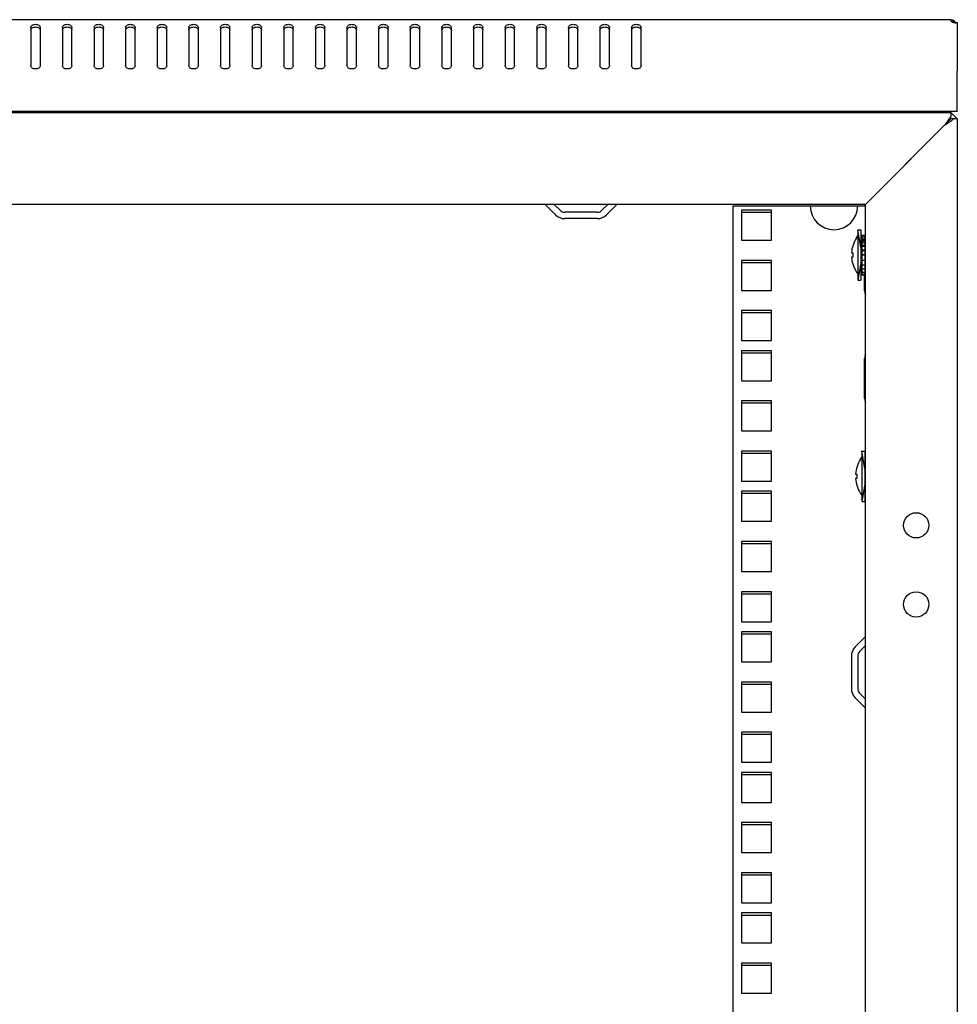
# Model space of a CAD drawing. Units: millimetres. Extents: x -289 to 7651, y -916 to 1952.
# Drawn here: x 4329 to 4626, y 827 to 1138 of the extents above; entities that cross this region are included whole.
import ezdxf

# ---------------------------------------------------------------- set-up
doc = ezdxf.new("R2010")
doc.units = ezdxf.units.MM
doc.header["$LTSCALE"] = 357.5
doc.layers.get('0').update_dxf_attribs({"linetype": 'CONTINUOUS'})
doc.layers.add('02___PRT_ALL_AXES', color=7, linetype='CONTINUOUS')
doc.layers.add('ALL_FEATURES', color=7, linetype='CONTINUOUS')

msp = doc.modelspace()

# ---------------------------------------------------------------- linework, layer by layer
at = {"color": 3, "linetype": 'CONTINUOUS'}
for p, q in [((4623.355, 1138.3411), (4034.735, 1138.3411)), ((4623.345, 1138.3268), (4623.355, 1138.3411)), ((4332.545, 1135.8326), (4332.545, 1123.8118)), ((4335.545, 1135.8326), (4335.545, 1123.8118)), ((4342.545, 1135.8326), (4342.545, 1123.8118)), ((4345.545, 1123.8118), (4345.545, 1135.8326)), ((4352.545, 1135.8326), (4352.545, 1123.8118)), ((4355.545, 1123.8118), (4355.545, 1135.8326)), ((4362.545, 1135.8326), (4362.545, 1123.8118)), ((4365.545, 1123.8118), (4365.545, 1135.8326)), ((4372.545, 1135.8326), (4372.545, 1123.8118)), ((4375.545, 1123.8118), (4375.545, 1135.8326)), ((4382.545, 1135.8326), (4382.545, 1123.8118)), ((4385.545, 1123.8118), (4385.545, 1135.8326)), ((4392.545, 1135.8326), (4392.545, 1123.8118)), ((4395.545, 1123.8118), (4395.545, 1135.8326)), ((4402.545, 1135.8326), (4402.545, 1123.8118)), ((4405.545, 1123.8118), (4405.545, 1135.8326)), ((4412.545, 1135.8326), (4412.545, 1123.8118)), ((4415.545, 1123.8118), (4415.545, 1135.8326)), ((4422.545, 1135.8326), (4422.545, 1123.8118)), ((4425.545, 1123.8118), (4425.545, 1135.8326)), ((4432.545, 1135.8326), (4432.545, 1123.8118)), ((4435.545, 1123.8118), (4435.545, 1135.8326)), ((4442.545, 1135.8326), (4442.545, 1123.8118)), ((4445.545, 1123.8118), (4445.545, 1135.8326)), ((4452.545, 1135.8326), (4452.545, 1123.8118)), ((4455.545, 1123.8118), (4455.545, 1135.8326)), ((4462.545, 1135.8326), (4462.545, 1123.8118)), ((4465.545, 1123.8118), (4465.545, 1135.8326)), ((4472.545, 1135.8326), (4472.545, 1123.8118)), ((4475.545, 1123.8118), (4475.545, 1135.8326)), ((4482.545, 1135.8326), (4482.545, 1123.8118)), ((4485.545, 1123.8118), (4485.545, 1135.8326)), ((4492.545, 1135.8326), (4492.545, 1123.8118)), ((4495.545, 1123.8118), (4495.545, 1135.8326)), ((4502.545, 1135.8326), (4502.545, 1123.8118)), ((4505.545, 1123.8118), (4505.545, 1135.8326)), ((4512.545, 1135.8326), (4512.545, 1123.8118)), ((4515.545, 1123.8118), (4515.545, 1135.8326)), ((4522.545, 1135.8326), (4522.545, 1123.8118)), ((4525.545, 1123.8118), (4525.545, 1135.8326)), ((4625.545, 1109.3411), (4625.545, 1122.044)), ((4625.545, 1109.3411), (4032.545, 1109.3411)), ((4598.045, 1109.3411), (4598.045, 1108.9411)), ((4498.5157, 1076.642), (4495.2459, 1079.9118)), ((4517.8441, 1079.9118), (4514.5743, 1076.642)), ((4554.545, 1079.4411), (4579.045, 1079.4411)), ((4557.295, 1078.1161), (4557.295, 1068.6161)), ((4566.795, 1078.1161), (4557.295, 1078.1161)), ((4566.795, 1068.6161), (4566.795, 1078.1161)), ((4594.045, 1079.4411), (4596.545, 1079.4411)), ((4511.6752, 1075.4411), (4501.4148, 1075.4411)), ((4557.295, 1068.6161), (4566.795, 1068.6161)), ((4557.295, 1062.2411), (4557.295, 1052.7411)), ((4566.795, 1062.2411), (4557.295, 1062.2411)), ((4566.795, 1052.7411), (4566.795, 1062.2411)), ((4557.295, 1052.7411), (4566.795, 1052.7411)), ((4557.295, 1046.3661), (4557.295, 1036.8661)), ((4566.795, 1046.3661), (4557.295, 1046.3661)), ((4566.795, 1036.8661), (4566.795, 1046.3661)), ((4557.295, 1036.8661), (4566.795, 1036.8661)), ((4557.295, 1033.6661), (4557.295, 1024.1661)), ((4566.795, 1033.6661), (4557.295, 1033.6661)), ((4566.795, 1024.1661), (4566.795, 1033.6661)), ((4557.295, 1024.1661), (4566.795, 1024.1661)), ((4557.295, 1017.7911), (4557.295, 1008.2911)), ((4566.795, 1017.7911), (4557.295, 1017.7911)), ((4566.795, 1008.2911), (4566.795, 1017.7911)), ((4557.295, 1008.2911), (4566.795, 1008.2911)), ((4557.295, 1001.9161), (4557.295, 992.4161)), ((4566.795, 1001.9161), (4557.295, 1001.9161)), ((4566.795, 992.4161), (4566.795, 1001.9161)), ((4557.295, 992.4161), (4566.795, 992.4161)), ((4557.295, 989.2161), (4557.295, 979.7161)), ((4566.795, 989.2161), (4557.295, 989.2161)), ((4566.795, 979.7161), (4566.795, 989.2161)), ((4557.295, 979.7161), (4566.795, 979.7161)), ((4557.295, 973.3411), (4557.295, 963.8411)), ((4566.795, 973.3411), (4557.295, 973.3411)), ((4566.795, 963.8411), (4566.795, 973.3411)), ((4557.295, 963.8411), (4566.795, 963.8411)), ((4557.295, 957.4661), (4557.295, 947.9661)), ((4566.795, 957.4661), (4557.295, 957.4661)), ((4566.795, 947.9661), (4566.795, 957.4661)), ((4557.295, 947.9661), (4566.795, 947.9661)), ((4557.295, 944.7661), (4557.295, 935.2661)), ((4566.795, 944.7661), (4557.295, 944.7661)), ((4566.795, 935.2661), (4566.795, 944.7661)), ((4596.5157, 943.2402), (4593.2459, 939.9704)), ((4557.295, 935.2661), (4566.795, 935.2661)), ((4592.045, 937.0713), (4592.045, 926.811)), ((4557.295, 928.8911), (4557.295, 919.3911)), ((4566.795, 928.8911), (4557.295, 928.8911)), ((4566.795, 919.3911), (4566.795, 928.8911)), ((4593.2459, 923.9118), (4596.5157, 920.642)), ((4557.295, 919.3911), (4566.795, 919.3911)), ((4557.295, 913.0161), (4557.295, 903.5161)), ((4566.795, 913.0161), (4557.295, 913.0161)), ((4566.795, 903.5161), (4566.795, 913.0161)), ((4557.295, 903.5161), (4566.795, 903.5161))]:
    msp.add_line(p, q, dxfattribs=at)
at = {"color": 7, "linetype": 'CONTINUOUS'}
for p, q in [((4624.0967, 1138.3411), (4624.0967, 1137.4788)), ((4624.5033, 1137.9198), (4624.1774, 1137.4451)), ((4596.845, 1109.3411), (4596.845, 1108.9411)), ((4499.9299, 1078.0562), (4498.045, 1079.9411)), ((4511.6752, 1077.4411), (4501.4148, 1077.4411)), ((4515.045, 1079.9411), (4513.1601, 1078.0562)), ((4579.045, 1079.4411), (4582.545, 1079.4411)), ((4594.045, 1071.9411), (4594.045, 1055.9411)), ((4594.045, 1071.9411), (4595.045, 1071.9411)), ((4595.045, 1071.9411), (4595.045, 1055.9411)), ((4593.645, 1069.3697), (4594.045, 1069.9411)), ((4593.645, 1069.3697), (4593.645, 1069.3306)), ((4595.345, 1070.1911), (4595.345, 1057.6911)), ((4595.345, 1070.1911), (4596.345, 1070.1911)), ((4595.345, 1069.9807), (4596.345, 1069.9807)), ((4595.345, 1069.3588), (4596.345, 1069.3588)), ((4595.345, 1068.7958), (4596.345, 1068.7958)), ((4595.345, 1068.3676), (4596.345, 1068.3676)), ((4596.345, 1070.1911), (4596.345, 1057.6911)), ((4595.045, 1066.9411), (4595.345, 1066.9411)), ((4595.345, 1067.9019), (4596.345, 1067.9019)), ((4595.345, 1067.0748), (4596.345, 1067.0748)), ((4595.345, 1066.7382), (4596.345, 1066.7382)), ((4595.345, 1065.5684), (4596.345, 1065.5684)), ((4595.345, 1065.3838), (4596.345, 1065.3838)), ((4596.345, 1066.9411), (4596.545, 1066.9411)), ((4592.0801, 1064.5911), (4592.5219, 1064.5911)), ((4592.5219, 1063.2911), (4592.0801, 1063.2911)), ((4595.345, 1063.9511), (4596.345, 1063.9511)), ((4596.345, 1063.9411), (4595.345, 1063.9411)), ((4595.345, 1063.9311), (4596.345, 1063.9311)), ((4595.345, 1062.3331), (4596.345, 1062.3331)), ((4595.045, 1060.9411), (4595.345, 1060.9411)), ((4595.345, 1060.8248), (4596.345, 1060.8248)), ((4595.345, 1059.5288), (4596.345, 1059.5288)), ((4596.345, 1060.9411), (4596.545, 1060.9411)), ((4593.645, 1058.5516), (4593.645, 1058.5125)), ((4593.645, 1058.5125), (4594.045, 1057.9411)), ((4594.045, 1055.9411), (4595.045, 1055.9411)), ((4595.345, 1058.5335), (4596.345, 1058.5335)), ((4595.345, 1057.9067), (4596.345, 1057.9067)), ((4595.345, 1057.6911), (4596.345, 1057.6911)), ((4594.945, 999.3697), (4595.345, 999.9411)), ((4595.345, 1001.9411), (4595.345, 985.9411)), ((4595.345, 1001.9411), (4596.345, 1001.9411)), ((4596.345, 1001.9411), (4596.345, 985.9411)), ((4594.945, 999.3697), (4594.945, 999.3306)), ((4596.345, 996.9411), (4596.545, 996.9411)), ((4593.3801, 994.5911), (4593.8219, 994.5911)), ((4593.8219, 993.2911), (4593.3801, 993.2911)), ((4596.345, 990.9411), (4596.545, 990.9411)), ((4594.945, 988.5516), (4594.945, 988.5125)), ((4594.945, 988.5125), (4595.345, 987.9411)), ((4595.345, 985.9411), (4596.345, 985.9411)), ((4596.545, 940.4411), (4594.6601, 938.5562)), ((4594.045, 937.0713), (4594.045, 926.811)), ((4594.6601, 925.326), (4596.545, 923.4411))]:
    msp.add_line(p, q, dxfattribs=at)
at = {"color": 2, "linetype": 'CONTINUOUS'}
for p, q in [((4625.545, 1106.9411), (4623.545, 1108.9411)), ((4600.545, 1083.9411), (4621.545, 1104.9411)), ((4595.045, 1066.4411), (4594.045, 1071.9411)), ((4595.345, 1066.4411), (4595.045, 1066.4411)), ((4596.545, 1066.4411), (4596.345, 1066.4411)), ((4595.045, 1061.4411), (4594.045, 1055.9411)), ((4595.345, 1061.4411), (4595.045, 1061.4411)), ((4596.545, 1061.4411), (4596.345, 1061.4411)), ((4596.345, 996.4411), (4595.345, 1001.9411)), ((4596.545, 996.4411), (4596.345, 996.4411)), ((4596.345, 991.4411), (4595.345, 985.9411)), ((4596.545, 991.4411), (4596.345, 991.4411))]:
    msp.add_line(p, q, dxfattribs=at)
at = {"color": 3, "linetype": 'CONTINUOUS'}
for centre, radius, start, end in [((4623.145, 1135.9411), 2.4, 35.91192, 68.363515), ((4586.545, 1079.4411), 7.5, 180, 360), ((4501.4148, 1079.5411), 4.1, 225, 270), ((4511.6752, 1079.5411), 4.1, 270, 315), ((4596.145, 937.0713), 4.1, 135, 180), ((4596.145, 926.811), 4.1, 180, 225), ((4596.445, 920.5713), 0.1, 0, 45)]:
    msp.add_arc(centre, radius, start, end, dxfattribs=at)
at = {"color": 7, "linetype": 'CONTINUOUS'}
for centre, radius, start, end in [((4501.4148, 1079.5411), 2.1, 225, 270), ((4511.6752, 1079.5411), 2.1, 270, 315), ((4602.0081, 1063.9411), 9.9493, 147.200556, 176.254124), ((4602.0081, 1063.9411), 9.9493, 183.745876, 212.799444), ((4602.0081, 1063.9411), 9.5085, 176.080194, 183.919806), ((4603.3081, 993.9411), 9.9493, 147.200556, 176.254124), ((4603.3081, 993.9411), 9.9493, 183.745876, 212.799444), ((4603.3081, 993.9411), 9.5085, 176.080194, 183.919806), ((4596.145, 937.0713), 2.1, 135, 180), ((4596.145, 926.811), 2.1, 180, 225)]:
    msp.add_arc(centre, radius, start, end, dxfattribs=at)
at = {"color": 3, "linetype": 'CONTINUOUS'}
for points, knots in [([(4332.545, 1135.8326), (4332.545, 1135.9732), (4332.6363, 1136.2751), (4332.9857, 1136.6208), (4333.4771, 1136.8428), (4334.045, 1136.9195), (4334.6129, 1136.8428), (4335.1043, 1136.6208), (4335.4537, 1136.2751), (4335.545, 1135.9732), (4335.545, 1135.8326)], [0, 0, 0, 0, 0.10473296, 0.2223279, 0.35601502, 0.5, 0.64398498, 0.7776721, 0.89526704, 1, 1, 1, 1]), ([(4342.545, 1135.8326), (4342.545, 1135.9732), (4342.6363, 1136.2751), (4342.9857, 1136.6208), (4343.4771, 1136.8428), (4344.045, 1136.9195), (4344.6129, 1136.8428), (4345.1043, 1136.6208), (4345.4537, 1136.2751), (4345.545, 1135.9732), (4345.545, 1135.8326)], [0, 0, 0, 0, 0.10473296, 0.2223279, 0.35601502, 0.5, 0.64398498, 0.7776721, 0.89526704, 1, 1, 1, 1]), ([(4352.545, 1135.8326), (4352.545, 1135.9732), (4352.6363, 1136.2751), (4352.9857, 1136.6208), (4353.4771, 1136.8428), (4354.045, 1136.9195), (4354.6129, 1136.8428), (4355.1043, 1136.6208), (4355.4537, 1136.2751), (4355.545, 1135.9732), (4355.545, 1135.8326)], [0, 0, 0, 0, 0.10473296, 0.2223279, 0.35601502, 0.5, 0.64398498, 0.7776721, 0.89526704, 1, 1, 1, 1]), ([(4362.545, 1135.8326), (4362.545, 1135.9732), (4362.6363, 1136.2751), (4362.9857, 1136.6208), (4363.4771, 1136.8428), (4364.045, 1136.9195), (4364.6129, 1136.8428), (4365.1043, 1136.6208), (4365.4537, 1136.2751), (4365.545, 1135.9732), (4365.545, 1135.8326)], [0, 0, 0, 0, 0.10473296, 0.2223279, 0.35601502, 0.5, 0.64398498, 0.7776721, 0.89526704, 1, 1, 1, 1]), ([(4372.545, 1135.8326), (4372.545, 1135.9732), (4372.6363, 1136.2751), (4372.9857, 1136.6208), (4373.4771, 1136.8428), (4374.045, 1136.9195), (4374.6129, 1136.8428), (4375.1043, 1136.6208), (4375.4537, 1136.2751), (4375.545, 1135.9732), (4375.545, 1135.8326)], [0, 0, 0, 0, 0.10473296, 0.2223279, 0.35601502, 0.5, 0.64398498, 0.7776721, 0.89526704, 1, 1, 1, 1]), ([(4382.545, 1135.8326), (4382.545, 1135.9732), (4382.6363, 1136.2751), (4382.9857, 1136.6208), (4383.4771, 1136.8428), (4384.045, 1136.9195), (4384.6129, 1136.8428), (4385.1043, 1136.6208), (4385.4537, 1136.2751), (4385.545, 1135.9732), (4385.545, 1135.8326)], [0, 0, 0, 0, 0.10473296, 0.2223279, 0.35601502, 0.5, 0.64398498, 0.7776721, 0.89526704, 1, 1, 1, 1]), ([(4392.545, 1135.8326), (4392.545, 1135.9732), (4392.6363, 1136.2751), (4392.9857, 1136.6208), (4393.4771, 1136.8428), (4394.045, 1136.9195), (4394.6129, 1136.8428), (4395.1043, 1136.6208), (4395.4537, 1136.2751), (4395.545, 1135.9732), (4395.545, 1135.8326)], [0, 0, 0, 0, 0.10473296, 0.2223279, 0.35601502, 0.5, 0.64398498, 0.7776721, 0.89526704, 1, 1, 1, 1]), ([(4402.545, 1135.8326), (4402.545, 1135.9732), (4402.6363, 1136.2751), (4402.9857, 1136.6208), (4403.4771, 1136.8428), (4404.045, 1136.9195), (4404.6129, 1136.8428), (4405.1043, 1136.6208), (4405.4537, 1136.2751), (4405.545, 1135.9732), (4405.545, 1135.8326)], [0, 0, 0, 0, 0.10473296, 0.2223279, 0.35601502, 0.5, 0.64398498, 0.7776721, 0.89526704, 1, 1, 1, 1]), ([(4412.545, 1135.8326), (4412.545, 1135.9732), (4412.6363, 1136.2751), (4412.9857, 1136.6208), (4413.4771, 1136.8428), (4414.045, 1136.9195), (4414.6129, 1136.8428), (4415.1043, 1136.6208), (4415.4537, 1136.2751), (4415.545, 1135.9732), (4415.545, 1135.8326)], [0, 0, 0, 0, 0.10473296, 0.2223279, 0.35601502, 0.5, 0.64398498, 0.7776721, 0.89526704, 1, 1, 1, 1]), ([(4422.545, 1135.8326), (4422.545, 1135.9732), (4422.6363, 1136.2751), (4422.9857, 1136.6208), (4423.4771, 1136.8428), (4424.045, 1136.9195), (4424.6129, 1136.8428), (4425.1043, 1136.6208), (4425.4537, 1136.2751), (4425.545, 1135.9732), (4425.545, 1135.8326)], [0, 0, 0, 0, 0.10473296, 0.2223279, 0.35601502, 0.5, 0.64398498, 0.7776721, 0.89526704, 1, 1, 1, 1]), ([(4432.545, 1135.8326), (4432.545, 1135.9732), (4432.6363, 1136.2751), (4432.9857, 1136.6208), (4433.4771, 1136.8428), (4434.045, 1136.9195), (4434.6129, 1136.8428), (4435.1043, 1136.6208), (4435.4537, 1136.2751), (4435.545, 1135.9732), (4435.545, 1135.8326)], [0, 0, 0, 0, 0.10473296, 0.2223279, 0.35601502, 0.5, 0.64398498, 0.7776721, 0.89526704, 1, 1, 1, 1]), ([(4442.545, 1135.8326), (4442.545, 1135.9732), (4442.6363, 1136.2751), (4442.9857, 1136.6208), (4443.4771, 1136.8428), (4444.045, 1136.9195), (4444.6129, 1136.8428), (4445.1043, 1136.6208), (4445.4537, 1136.2751), (4445.545, 1135.9732), (4445.545, 1135.8326)], [0, 0, 0, 0, 0.10473296, 0.2223279, 0.35601502, 0.5, 0.64398498, 0.7776721, 0.89526704, 1, 1, 1, 1]), ([(4452.545, 1135.8326), (4452.545, 1135.9732), (4452.6363, 1136.2751), (4452.9857, 1136.6208), (4453.4771, 1136.8428), (4454.045, 1136.9195), (4454.6129, 1136.8428), (4455.1043, 1136.6208), (4455.4537, 1136.2751), (4455.545, 1135.9732), (4455.545, 1135.8326)], [0, 0, 0, 0, 0.10473296, 0.2223279, 0.35601502, 0.5, 0.64398498, 0.7776721, 0.89526704, 1, 1, 1, 1]), ([(4462.545, 1135.8326), (4462.545, 1135.9732), (4462.6363, 1136.2751), (4462.9857, 1136.6208), (4463.4771, 1136.8428), (4464.045, 1136.9195), (4464.6129, 1136.8428), (4465.1043, 1136.6208), (4465.4537, 1136.2751), (4465.545, 1135.9732), (4465.545, 1135.8326)], [0, 0, 0, 0, 0.10473296, 0.2223279, 0.35601502, 0.5, 0.64398498, 0.7776721, 0.89526704, 1, 1, 1, 1]), ([(4472.545, 1135.8326), (4472.545, 1135.9732), (4472.6363, 1136.2751), (4472.9857, 1136.6208), (4473.4771, 1136.8428), (4474.045, 1136.9195), (4474.6129, 1136.8428), (4475.1043, 1136.6208), (4475.4537, 1136.2751), (4475.545, 1135.9732), (4475.545, 1135.8326)], [0, 0, 0, 0, 0.10473296, 0.2223279, 0.35601502, 0.5, 0.64398498, 0.7776721, 0.89526704, 1, 1, 1, 1]), ([(4482.545, 1135.8326), (4482.545, 1135.9732), (4482.6363, 1136.2751), (4482.9857, 1136.6208), (4483.4771, 1136.8428), (4484.045, 1136.9195), (4484.6129, 1136.8428), (4485.1043, 1136.6208), (4485.4537, 1136.2751), (4485.545, 1135.9732), (4485.545, 1135.8326)], [0, 0, 0, 0, 0.10473296, 0.2223279, 0.35601502, 0.5, 0.64398498, 0.7776721, 0.89526704, 1, 1, 1, 1]), ([(4492.545, 1135.8326), (4492.545, 1135.9732), (4492.6363, 1136.2751), (4492.9857, 1136.6208), (4493.4771, 1136.8428), (4494.045, 1136.9195), (4494.6129, 1136.8428), (4495.1043, 1136.6208), (4495.4537, 1136.2751), (4495.545, 1135.9732), (4495.545, 1135.8326)], [0, 0, 0, 0, 0.10473296, 0.2223279, 0.35601502, 0.5, 0.64398498, 0.7776721, 0.89526704, 1, 1, 1, 1]), ([(4502.545, 1135.8326), (4502.545, 1135.9732), (4502.6363, 1136.2751), (4502.9857, 1136.6208), (4503.4771, 1136.8428), (4504.045, 1136.9195), (4504.6129, 1136.8428), (4505.1043, 1136.6208), (4505.4537, 1136.2751), (4505.545, 1135.9732), (4505.545, 1135.8326)], [0, 0, 0, 0, 0.10473296, 0.2223279, 0.35601502, 0.5, 0.64398498, 0.7776721, 0.89526704, 1, 1, 1, 1]), ([(4512.545, 1135.8326), (4512.545, 1135.9732), (4512.6363, 1136.2751), (4512.9857, 1136.6208), (4513.4771, 1136.8428), (4514.045, 1136.9195), (4514.6129, 1136.8428), (4515.1043, 1136.6208), (4515.4537, 1136.2751), (4515.545, 1135.9732), (4515.545, 1135.8326)], [0, 0, 0, 0, 0.10473296, 0.2223279, 0.35601502, 0.5, 0.64398498, 0.7776721, 0.89526704, 1, 1, 1, 1]), ([(4522.545, 1135.8326), (4522.545, 1135.9732), (4522.6363, 1136.2751), (4522.9857, 1136.6208), (4523.4771, 1136.8428), (4524.045, 1136.9195), (4524.6129, 1136.8428), (4525.1043, 1136.6208), (4525.4537, 1136.2751), (4525.545, 1135.9732), (4525.545, 1135.8326)], [0, 0, 0, 0, 0.10473296, 0.2223279, 0.35601502, 0.5, 0.64398498, 0.7776721, 0.89526704, 1, 1, 1, 1]), ([(4623.7934, 1137.6382), (4623.6635, 1137.7752), (4623.5094, 1137.9747), (4623.3843, 1138.2158), (4623.345, 1138.2976), (4623.345, 1138.3268)], [0, 0, 0, 0, 0.68506861, 0.89395108, 1, 1, 1, 1]), ([(4335.545, 1123.8118), (4335.545, 1123.6713), (4335.4537, 1123.3694), (4335.1043, 1123.0237), (4334.6129, 1122.8017), (4334.045, 1122.725), (4333.4771, 1122.8017), (4332.9857, 1123.0237), (4332.6363, 1123.3694), (4332.545, 1123.6713), (4332.545, 1123.8118)], [0, 0, 0, 0, 0.10473296, 0.2223279, 0.35601502, 0.5, 0.64398498, 0.7776721, 0.89526704, 1, 1, 1, 1]), ([(4345.545, 1123.8118), (4345.545, 1123.6713), (4345.4537, 1123.3694), (4345.1043, 1123.0237), (4344.6129, 1122.8017), (4344.045, 1122.725), (4343.4771, 1122.8017), (4342.9857, 1123.0237), (4342.6363, 1123.3694), (4342.545, 1123.6713), (4342.545, 1123.8118)], [0, 0, 0, 0, 0.10473296, 0.2223279, 0.35601502, 0.5, 0.64398498, 0.7776721, 0.89526704, 1, 1, 1, 1]), ([(4355.545, 1123.8118), (4355.545, 1123.6713), (4355.4537, 1123.3694), (4355.1043, 1123.0237), (4354.6129, 1122.8017), (4354.045, 1122.725), (4353.4771, 1122.8017), (4352.9857, 1123.0237), (4352.6363, 1123.3694), (4352.545, 1123.6713), (4352.545, 1123.8118)], [0, 0, 0, 0, 0.10473296, 0.2223279, 0.35601502, 0.5, 0.64398498, 0.7776721, 0.89526704, 1, 1, 1, 1]), ([(4365.545, 1123.8118), (4365.545, 1123.6713), (4365.4537, 1123.3694), (4365.1043, 1123.0237), (4364.6129, 1122.8017), (4364.045, 1122.725), (4363.4771, 1122.8017), (4362.9857, 1123.0237), (4362.6363, 1123.3694), (4362.545, 1123.6713), (4362.545, 1123.8118)], [0, 0, 0, 0, 0.10473296, 0.2223279, 0.35601502, 0.5, 0.64398498, 0.7776721, 0.89526704, 1, 1, 1, 1]), ([(4375.545, 1123.8118), (4375.545, 1123.6713), (4375.4537, 1123.3694), (4375.1043, 1123.0237), (4374.6129, 1122.8017), (4374.045, 1122.725), (4373.4771, 1122.8017), (4372.9857, 1123.0237), (4372.6363, 1123.3694), (4372.545, 1123.6713), (4372.545, 1123.8118)], [0, 0, 0, 0, 0.10473296, 0.2223279, 0.35601502, 0.5, 0.64398498, 0.7776721, 0.89526704, 1, 1, 1, 1]), ([(4385.545, 1123.8118), (4385.545, 1123.6713), (4385.4537, 1123.3694), (4385.1043, 1123.0237), (4384.6129, 1122.8017), (4384.045, 1122.725), (4383.4771, 1122.8017), (4382.9857, 1123.0237), (4382.6363, 1123.3694), (4382.545, 1123.6713), (4382.545, 1123.8118)], [0, 0, 0, 0, 0.10473296, 0.2223279, 0.35601502, 0.5, 0.64398498, 0.7776721, 0.89526704, 1, 1, 1, 1]), ([(4395.545, 1123.8118), (4395.545, 1123.6713), (4395.4537, 1123.3694), (4395.1043, 1123.0237), (4394.6129, 1122.8017), (4394.045, 1122.725), (4393.4771, 1122.8017), (4392.9857, 1123.0237), (4392.6363, 1123.3694), (4392.545, 1123.6713), (4392.545, 1123.8118)], [0, 0, 0, 0, 0.10473296, 0.2223279, 0.35601502, 0.5, 0.64398498, 0.7776721, 0.89526704, 1, 1, 1, 1]), ([(4405.545, 1123.8118), (4405.545, 1123.6713), (4405.4537, 1123.3694), (4405.1043, 1123.0237), (4404.6129, 1122.8017), (4404.045, 1122.725), (4403.4771, 1122.8017), (4402.9857, 1123.0237), (4402.6363, 1123.3694), (4402.545, 1123.6713), (4402.545, 1123.8118)], [0, 0, 0, 0, 0.10473296, 0.2223279, 0.35601502, 0.5, 0.64398498, 0.7776721, 0.89526704, 1, 1, 1, 1]), ([(4415.545, 1123.8118), (4415.545, 1123.6713), (4415.4537, 1123.3694), (4415.1043, 1123.0237), (4414.6129, 1122.8017), (4414.045, 1122.725), (4413.4771, 1122.8017), (4412.9857, 1123.0237), (4412.6363, 1123.3694), (4412.545, 1123.6713), (4412.545, 1123.8118)], [0, 0, 0, 0, 0.10473296, 0.2223279, 0.35601502, 0.5, 0.64398498, 0.7776721, 0.89526704, 1, 1, 1, 1]), ([(4425.545, 1123.8118), (4425.545, 1123.6713), (4425.4537, 1123.3694), (4425.1043, 1123.0237), (4424.6129, 1122.8017), (4424.045, 1122.725), (4423.4771, 1122.8017), (4422.9857, 1123.0237), (4422.6363, 1123.3694), (4422.545, 1123.6713), (4422.545, 1123.8118)], [0, 0, 0, 0, 0.10473296, 0.2223279, 0.35601502, 0.5, 0.64398498, 0.7776721, 0.89526704, 1, 1, 1, 1]), ([(4435.545, 1123.8118), (4435.545, 1123.6713), (4435.4537, 1123.3694), (4435.1043, 1123.0237), (4434.6129, 1122.8017), (4434.045, 1122.725), (4433.4771, 1122.8017), (4432.9857, 1123.0237), (4432.6363, 1123.3694), (4432.545, 1123.6713), (4432.545, 1123.8118)], [0, 0, 0, 0, 0.10473296, 0.2223279, 0.35601502, 0.5, 0.64398498, 0.7776721, 0.89526704, 1, 1, 1, 1]), ([(4445.545, 1123.8118), (4445.545, 1123.6713), (4445.4537, 1123.3694), (4445.1043, 1123.0237), (4444.6129, 1122.8017), (4444.045, 1122.725), (4443.4771, 1122.8017), (4442.9857, 1123.0237), (4442.6363, 1123.3694), (4442.545, 1123.6713), (4442.545, 1123.8118)], [0, 0, 0, 0, 0.10473296, 0.2223279, 0.35601502, 0.5, 0.64398498, 0.7776721, 0.89526704, 1, 1, 1, 1]), ([(4455.545, 1123.8118), (4455.545, 1123.6713), (4455.4537, 1123.3694), (4455.1043, 1123.0237), (4454.6129, 1122.8017), (4454.045, 1122.725), (4453.4771, 1122.8017), (4452.9857, 1123.0237), (4452.6363, 1123.3694), (4452.545, 1123.6713), (4452.545, 1123.8118)], [0, 0, 0, 0, 0.10473296, 0.2223279, 0.35601502, 0.5, 0.64398498, 0.7776721, 0.89526704, 1, 1, 1, 1]), ([(4465.545, 1123.8118), (4465.545, 1123.6713), (4465.4537, 1123.3694), (4465.1043, 1123.0237), (4464.6129, 1122.8017), (4464.045, 1122.725), (4463.4771, 1122.8017), (4462.9857, 1123.0237), (4462.6363, 1123.3694), (4462.545, 1123.6713), (4462.545, 1123.8118)], [0, 0, 0, 0, 0.10473296, 0.2223279, 0.35601502, 0.5, 0.64398498, 0.7776721, 0.89526704, 1, 1, 1, 1]), ([(4475.545, 1123.8118), (4475.545, 1123.6713), (4475.4537, 1123.3694), (4475.1043, 1123.0237), (4474.6129, 1122.8017), (4474.045, 1122.725), (4473.4771, 1122.8017), (4472.9857, 1123.0237), (4472.6363, 1123.3694), (4472.545, 1123.6713), (4472.545, 1123.8118)], [0, 0, 0, 0, 0.10473296, 0.2223279, 0.35601502, 0.5, 0.64398498, 0.7776721, 0.89526704, 1, 1, 1, 1]), ([(4485.545, 1123.8118), (4485.545, 1123.6713), (4485.4537, 1123.3694), (4485.1043, 1123.0237), (4484.6129, 1122.8017), (4484.045, 1122.725), (4483.4771, 1122.8017), (4482.9857, 1123.0237), (4482.6363, 1123.3694), (4482.545, 1123.6713), (4482.545, 1123.8118)], [0, 0, 0, 0, 0.10473296, 0.2223279, 0.35601502, 0.5, 0.64398498, 0.7776721, 0.89526704, 1, 1, 1, 1]), ([(4495.545, 1123.8118), (4495.545, 1123.6713), (4495.4537, 1123.3694), (4495.1043, 1123.0237), (4494.6129, 1122.8017), (4494.045, 1122.725), (4493.4771, 1122.8017), (4492.9857, 1123.0237), (4492.6363, 1123.3694), (4492.545, 1123.6713), (4492.545, 1123.8118)], [0, 0, 0, 0, 0.10473296, 0.2223279, 0.35601502, 0.5, 0.64398498, 0.7776721, 0.89526704, 1, 1, 1, 1]), ([(4505.545, 1123.8118), (4505.545, 1123.6713), (4505.4537, 1123.3694), (4505.1043, 1123.0237), (4504.6129, 1122.8017), (4504.045, 1122.725), (4503.4771, 1122.8017), (4502.9857, 1123.0237), (4502.6363, 1123.3694), (4502.545, 1123.6713), (4502.545, 1123.8118)], [0, 0, 0, 0, 0.10473296, 0.2223279, 0.35601502, 0.5, 0.64398498, 0.7776721, 0.89526704, 1, 1, 1, 1]), ([(4515.545, 1123.8118), (4515.545, 1123.6713), (4515.4537, 1123.3694), (4515.1043, 1123.0237), (4514.6129, 1122.8017), (4514.045, 1122.725), (4513.4771, 1122.8017), (4512.9857, 1123.0237), (4512.6363, 1123.3694), (4512.545, 1123.6713), (4512.545, 1123.8118)], [0, 0, 0, 0, 0.10473296, 0.2223279, 0.35601502, 0.5, 0.64398498, 0.7776721, 0.89526704, 1, 1, 1, 1]), ([(4525.545, 1123.8118), (4525.545, 1123.6713), (4525.4537, 1123.3694), (4525.1043, 1123.0237), (4524.6129, 1122.8017), (4524.045, 1122.725), (4523.4771, 1122.8017), (4522.9857, 1123.0237), (4522.6363, 1123.3694), (4522.545, 1123.6713), (4522.545, 1123.8118)], [0, 0, 0, 0, 0.10473296, 0.2223279, 0.35601502, 0.5, 0.64398498, 0.7776721, 0.89526704, 1, 1, 1, 1])]:
    msp.add_open_spline(points, degree=3, knots=knots, dxfattribs=at)
at = {"color": 7, "linetype": 'CONTINUOUS'}
for points in [[(4332.545, 1134.9841), (4332.545, 1135.1247), (4332.6363, 1135.4265), (4332.9857, 1135.7723), (4333.4771, 1135.9942), (4334.045, 1136.071), (4334.6129, 1135.9942), (4335.1043, 1135.7723), (4335.4537, 1135.4265), (4335.545, 1135.1247), (4335.545, 1134.9841)], [(4342.545, 1134.9841), (4342.545, 1135.1247), (4342.6363, 1135.4265), (4342.9857, 1135.7723), (4343.4771, 1135.9942), (4344.045, 1136.071), (4344.6129, 1135.9942), (4345.1043, 1135.7723), (4345.4537, 1135.4265), (4345.545, 1135.1247), (4345.545, 1134.9841)], [(4352.545, 1134.9841), (4352.545, 1135.1247), (4352.6363, 1135.4265), (4352.9857, 1135.7723), (4353.4771, 1135.9942), (4354.045, 1136.071), (4354.6129, 1135.9942), (4355.1043, 1135.7723), (4355.4537, 1135.4265), (4355.545, 1135.1247), (4355.545, 1134.9841)], [(4362.545, 1134.9841), (4362.545, 1135.1247), (4362.6363, 1135.4265), (4362.9857, 1135.7723), (4363.4771, 1135.9942), (4364.045, 1136.071), (4364.6129, 1135.9942), (4365.1043, 1135.7723), (4365.4537, 1135.4265), (4365.545, 1135.1247), (4365.545, 1134.9841)], [(4372.545, 1134.9841), (4372.545, 1135.1247), (4372.6363, 1135.4265), (4372.9857, 1135.7723), (4373.4771, 1135.9942), (4374.045, 1136.071), (4374.6129, 1135.9942), (4375.1043, 1135.7723), (4375.4537, 1135.4265), (4375.545, 1135.1247), (4375.545, 1134.9841)], [(4382.545, 1134.9841), (4382.545, 1135.1247), (4382.6363, 1135.4265), (4382.9857, 1135.7723), (4383.4771, 1135.9942), (4384.045, 1136.071), (4384.6129, 1135.9942), (4385.1043, 1135.7723), (4385.4537, 1135.4265), (4385.545, 1135.1247), (4385.545, 1134.9841)], [(4392.545, 1134.9841), (4392.545, 1135.1247), (4392.6363, 1135.4265), (4392.9857, 1135.7723), (4393.4771, 1135.9942), (4394.045, 1136.071), (4394.6129, 1135.9942), (4395.1043, 1135.7723), (4395.4537, 1135.4265), (4395.545, 1135.1247), (4395.545, 1134.9841)], [(4402.545, 1134.9841), (4402.545, 1135.1247), (4402.6363, 1135.4265), (4402.9857, 1135.7723), (4403.4771, 1135.9942), (4404.045, 1136.071), (4404.6129, 1135.9942), (4405.1043, 1135.7723), (4405.4537, 1135.4265), (4405.545, 1135.1247), (4405.545, 1134.9841)], [(4412.545, 1134.9841), (4412.545, 1135.1247), (4412.6363, 1135.4265), (4412.9857, 1135.7723), (4413.4771, 1135.9942), (4414.045, 1136.071), (4414.6129, 1135.9942), (4415.1043, 1135.7723), (4415.4537, 1135.4265), (4415.545, 1135.1247), (4415.545, 1134.9841)], [(4422.545, 1134.9841), (4422.545, 1135.1247), (4422.6363, 1135.4265), (4422.9857, 1135.7723), (4423.4771, 1135.9942), (4424.045, 1136.071), (4424.6129, 1135.9942), (4425.1043, 1135.7723), (4425.4537, 1135.4265), (4425.545, 1135.1247), (4425.545, 1134.9841)], [(4432.545, 1134.9841), (4432.545, 1135.1247), (4432.6363, 1135.4265), (4432.9857, 1135.7723), (4433.4771, 1135.9942), (4434.045, 1136.071), (4434.6129, 1135.9942), (4435.1043, 1135.7723), (4435.4537, 1135.4265), (4435.545, 1135.1247), (4435.545, 1134.9841)], [(4442.545, 1134.9841), (4442.545, 1135.1247), (4442.6363, 1135.4265), (4442.9857, 1135.7723), (4443.4771, 1135.9942), (4444.045, 1136.071), (4444.6129, 1135.9942), (4445.1043, 1135.7723), (4445.4537, 1135.4265), (4445.545, 1135.1247), (4445.545, 1134.9841)], [(4452.545, 1134.9841), (4452.545, 1135.1247), (4452.6363, 1135.4265), (4452.9857, 1135.7723), (4453.4771, 1135.9942), (4454.045, 1136.071), (4454.6129, 1135.9942), (4455.1043, 1135.7723), (4455.4537, 1135.4265), (4455.545, 1135.1247), (4455.545, 1134.9841)], [(4462.545, 1134.9841), (4462.545, 1135.1247), (4462.6363, 1135.4265), (4462.9857, 1135.7723), (4463.4771, 1135.9942), (4464.045, 1136.071), (4464.6129, 1135.9942), (4465.1043, 1135.7723), (4465.4537, 1135.4265), (4465.545, 1135.1247), (4465.545, 1134.9841)], [(4472.545, 1134.9841), (4472.545, 1135.1247), (4472.6363, 1135.4265), (4472.9857, 1135.7723), (4473.4771, 1135.9942), (4474.045, 1136.071), (4474.6129, 1135.9942), (4475.1043, 1135.7723), (4475.4537, 1135.4265), (4475.545, 1135.1247), (4475.545, 1134.9841)], [(4482.545, 1134.9841), (4482.545, 1135.1247), (4482.6363, 1135.4265), (4482.9857, 1135.7723), (4483.4771, 1135.9942), (4484.045, 1136.071), (4484.6129, 1135.9942), (4485.1043, 1135.7723), (4485.4537, 1135.4265), (4485.545, 1135.1247), (4485.545, 1134.9841)], [(4492.545, 1134.9841), (4492.545, 1135.1247), (4492.6363, 1135.4265), (4492.9857, 1135.7723), (4493.4771, 1135.9942), (4494.045, 1136.071), (4494.6129, 1135.9942), (4495.1043, 1135.7723), (4495.4537, 1135.4265), (4495.545, 1135.1247), (4495.545, 1134.9841)], [(4502.545, 1134.9841), (4502.545, 1135.1247), (4502.6363, 1135.4265), (4502.9857, 1135.7723), (4503.4771, 1135.9942), (4504.045, 1136.071), (4504.6129, 1135.9942), (4505.1043, 1135.7723), (4505.4537, 1135.4265), (4505.545, 1135.1247), (4505.545, 1134.9841)], [(4512.545, 1134.9841), (4512.545, 1135.1247), (4512.6363, 1135.4265), (4512.9857, 1135.7723), (4513.4771, 1135.9942), (4514.045, 1136.071), (4514.6129, 1135.9942), (4515.1043, 1135.7723), (4515.4537, 1135.4265), (4515.545, 1135.1247), (4515.545, 1134.9841)], [(4522.545, 1134.9841), (4522.545, 1135.1247), (4522.6363, 1135.4265), (4522.9857, 1135.7723), (4523.4771, 1135.9942), (4524.045, 1136.071), (4524.6129, 1135.9942), (4525.1043, 1135.7723), (4525.4537, 1135.4265), (4525.545, 1135.1247), (4525.545, 1134.9841)]]:
    msp.add_open_spline(points, degree=3, knots=[0, 0, 0, 0, 0.10473296, 0.2223279, 0.35601502, 0.5, 0.64398498, 0.7776721, 0.89526704, 1, 1, 1, 1], dxfattribs=at)
at = {"layer": '02___PRT_ALL_AXES', "color": 3, "linetype": 'CONTINUOUS'}
for p, q in [((4623.355, 1138.3411), (4624.0967, 1138.3411)), ((4625.545, 1137.4565), (4625.545, 1122.044)), ((4596.245, 1052.6453), (4596.245, 1057.6911)), ((4596.245, 1018.6453), (4596.245, 1031.2369))]:
    msp.add_line(p, q, dxfattribs=at)
at = {"layer": '02___PRT_ALL_AXES', "color": 7, "linetype": 'CONTINUOUS'}
for centre in [(4612.545, 978.4411), (4612.545, 953.4411)]:
    msp.add_circle(centre, 4, dxfattribs=at)
at = {"layer": '02___PRT_ALL_AXES', "color": 3, "linetype": 'CONTINUOUS'}
for centre, radius, start, end in [((4624.8452, 1139.4439), 2.11, 269.99321, 276.60263), ((4599.445, 1052.6453), 3.2, 180, 204.924226), ((4599.445, 1031.2369), 3.2, 155.075774, 180), ((4599.445, 1018.6453), 3.2, 180, 204.924226)]:
    msp.add_arc(centre, radius, start, end, dxfattribs=at)
for points in [[(4624.0946, 1137.4762), (4623.989, 1137.5193), (4623.887, 1137.5731), (4623.7934, 1137.6382)], [(4624.845, 1137.3339), (4624.5904, 1137.3339), (4624.3302, 1137.3799), (4624.0946, 1137.4762)], [(4625.545, 1137.4565), (4625.3983, 1137.4017), (4625.2434, 1137.3659), (4625.0879, 1137.3479)]]:
    msp.add_open_spline(points, degree=3, dxfattribs=at)
at = {"layer": 'ALL_FEATURES', "color": 3, "linetype": 'CONTINUOUS'}
for p, q in [((4034.545, 1108.9411), (4623.545, 1108.9411)), ((4623.545, 1108.9411), (4623.545, 1107.7695)), ((4625.545, 1106.9411), (4624.3734, 1106.9411)), ((4625.545, 1106.9411), (4625.545, 73.9411)), ((4596.545, 1079.9411), (4621.545, 1104.9411)), ((4596.545, 1079.9411), (4061.545, 1079.9411)), ((4554.545, 1079.4411), (4554.545, 101.4411)), ((4596.545, 100.9411), (4596.545, 1079.9411)), ((4557.295, 900.3161), (4557.295, 890.8161)), ((4566.795, 900.3161), (4557.295, 900.3161)), ((4566.795, 890.8161), (4566.795, 900.3161)), ((4557.295, 890.8161), (4566.795, 890.8161)), ((4557.295, 884.4411), (4557.295, 874.9411)), ((4566.795, 884.4411), (4557.295, 884.4411)), ((4566.795, 874.9411), (4566.795, 884.4411)), ((4557.295, 874.9411), (4566.795, 874.9411)), ((4557.295, 868.5661), (4557.295, 859.0661)), ((4566.795, 868.5661), (4557.295, 868.5661)), ((4566.795, 859.0661), (4566.795, 868.5661)), ((4557.295, 859.0661), (4566.795, 859.0661)), ((4557.295, 855.8661), (4557.295, 846.3661)), ((4566.795, 855.8661), (4557.295, 855.8661)), ((4566.795, 846.3661), (4566.795, 855.8661)), ((4557.295, 846.3661), (4566.795, 846.3661)), ((4557.295, 839.9911), (4557.295, 830.4911)), ((4566.795, 839.9911), (4557.295, 839.9911)), ((4566.795, 830.4911), (4566.795, 839.9911)), ((4557.295, 830.4911), (4566.795, 830.4911))]:
    msp.add_line(p, q, dxfattribs=at)
at = {"layer": 'ALL_FEATURES', "color": 7, "linetype": 'CONTINUOUS'}
for p, q in [((4623.545, 1106.9411), (4621.545, 1104.9411)), ((4623.545, 1106.9411), (4623.545, 1107.7695)), ((4624.3734, 1106.9411), (4623.545, 1106.9411)), ((4557.295, 1077.4661), (4566.795, 1077.4661)), ((4582.545, 1079.4411), (4594.045, 1079.4411)), ((4557.295, 1061.5911), (4566.795, 1061.5911)), ((4557.295, 1045.7161), (4566.795, 1045.7161)), ((4557.295, 1033.0161), (4566.795, 1033.0161)), ((4557.295, 1017.1411), (4566.795, 1017.1411)), ((4557.295, 1001.2661), (4566.795, 1001.2661)), ((4557.295, 988.5661), (4566.795, 988.5661)), ((4557.295, 972.6911), (4566.795, 972.6911)), ((4557.295, 956.8161), (4566.795, 956.8161)), ((4557.295, 944.1161), (4566.795, 944.1161)), ((4557.295, 928.2411), (4566.795, 928.2411)), ((4557.295, 912.3661), (4566.795, 912.3661)), ((4557.295, 899.6661), (4566.795, 899.6661)), ((4557.295, 883.7911), (4566.795, 883.7911)), ((4557.295, 867.9161), (4566.795, 867.9161)), ((4557.295, 855.2161), (4566.795, 855.2161)), ((4557.295, 839.3411), (4566.795, 839.3411))]:
    msp.add_line(p, q, dxfattribs=at)
at = {"layer": 'ALL_FEATURES', "color": 3, "linetype": 'CONTINUOUS'}
msp.add_arc((4615.5042, 1117.2283), 13.5882, 306.280949, 308.003599, dxfattribs=at)
for points in [[(4622.545, 1106.4718), (4622.1991, 1105.97), (4621.8723, 1105.4552), (4621.545, 1104.9411)], [(4623.1453, 1107.2925), (4622.9357, 1107.0262), (4622.7373, 1106.7509), (4622.545, 1106.4718)], [(4623.545, 1107.7695), (4623.4062, 1107.6154), (4623.2736, 1107.4556), (4623.1453, 1107.2925)], [(4624.3734, 1106.9411), (4624.2111, 1106.795), (4624.0426, 1106.6557), (4623.8707, 1106.5211)]]:
    msp.add_open_spline(points, degree=3, dxfattribs=at)
msp.add_open_spline([(4623.545, 1106.2744), (4623.3904, 1106.1608), (4622.736, 1105.6981), (4622.0591, 1105.2684), (4621.545, 1104.9411)], degree=3, knots=[0, 0, 0, 0, 0.23943323, 1, 1, 1, 1], dxfattribs=at)

doc.saveas('drawing.dxf')
